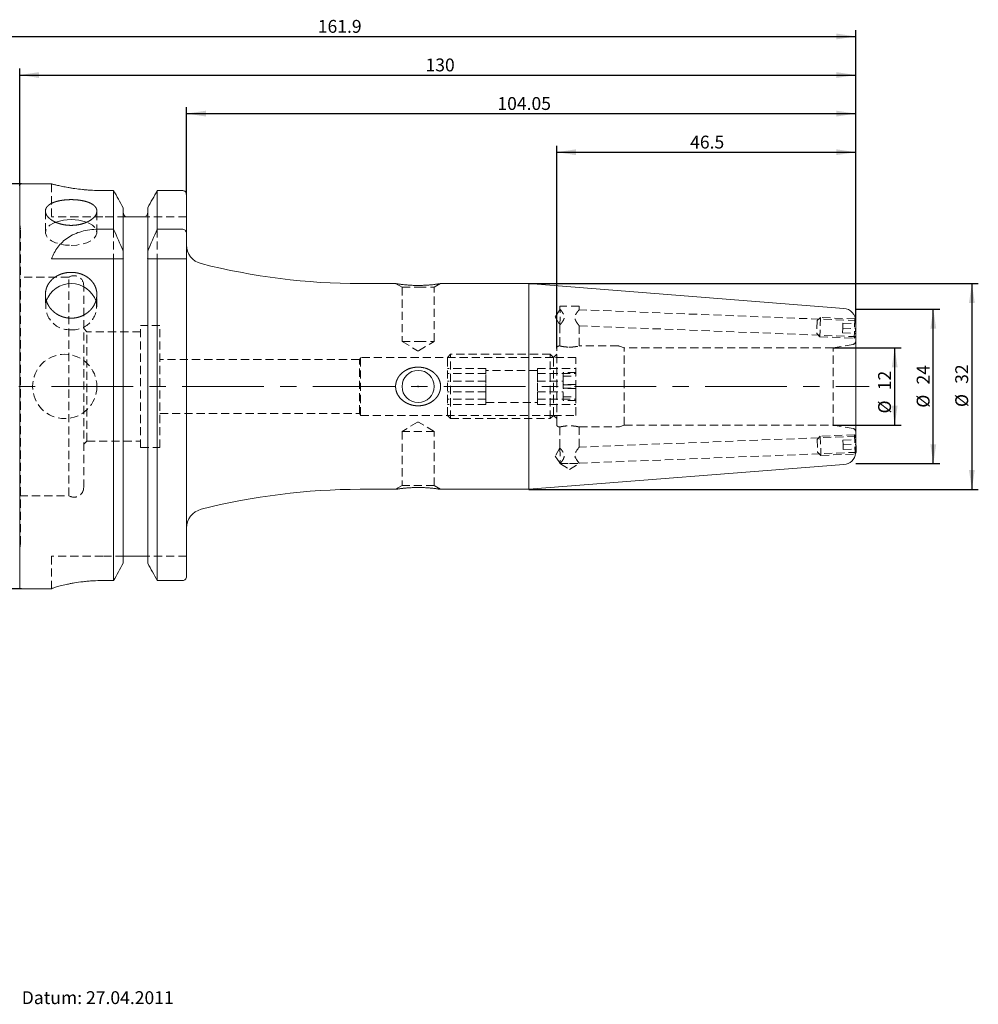
# Model space of a CAD drawing. Units: millimetres. Extents: x 14 to 248, y 11 to 165.
# Drawn here: x 99 to 248, y 12 to 165 of the extents above; entities that cross this region are included whole.
import ezdxf

# ---------------------------------------------------------------- set-up
doc = ezdxf.new("R2010")
doc.units = ezdxf.units.MM
doc.linetypes.add('CENTERX2', pattern=[20.32, 12.7, -2.54, 2.54, -2.54])
doc.linetypes.add('HIDDEN', pattern=[1.905, 1.27, -0.635])
doc.layers.add('VERMASSUNG', color=7, linetype='Continuous')
doc.styles.add('SLDTEXTSTYLE0', font='TXT', dxfattribs={"width": 0.7})
doc.dimstyles.new('SLDDIMSTYLE0', dxfattribs={"dimtxt": 2, "dimasz": 3, "dimexe": 0, "dimexo": 0.0625, "dimgap": 0.5, "dimtad": 1, "dimrnd": 1e-09, "dimzin": 12, "dimdsep": 46, "dimtxsty": 'SLDTEXTSTYLE0', "dimsah": 1, "dimcen": 0.09, "dimadec": 0, "dimazin": 0, "dimtfac": 1, "dimtdec": 3, "dimtofl": 0, "dimtmove": 0, "dimatfit": 3, "dimfxl": 1, "dimtolj": 1, "dimtzin": 12, "dimarcsym": 0})
doc.dimstyles.new('SLDDIMSTYLE1', dxfattribs={"dimtxt": 2, "dimasz": 3, "dimexe": 0, "dimexo": 0.0625, "dimgap": 0.5, "dimtad": 1, "dimrnd": 1e-09, "dimzin": 12, "dimdsep": 46, "dimtxsty": 'SLDTEXTSTYLE0', "dimsah": 1, "dimcen": 0.09, "dimadec": 0, "dimazin": 0, "dimtfac": 1, "dimtofl": 0, "dimtmove": 0, "dimatfit": 3, "dimfxl": 1, "dimtolj": 1, "dimtzin": 12, "dimarcsym": 0})
doc.dimstyles.new('SLDDIMSTYLE2', dxfattribs={"dimtxt": 2, "dimasz": 3, "dimexe": 0, "dimexo": 0.0625, "dimgap": 0.5, "dimtad": 1, "dimrnd": 1e-09, "dimzin": 12, "dimdsep": 46, "dimtxsty": 'SLDTEXTSTYLE0', "dimsah": 1, "dimcen": 0.09, "dimadec": 0, "dimazin": 0, "dimtfac": 1, "dimtofl": 0, "dimtmove": 0, "dimatfit": 3, "dimfxl": 1, "dimtolj": 1, "dimtzin": 12, "dimarcsym": 0})
doc.dimstyles.new('SLDDIMSTYLE3', dxfattribs={"dimtxt": 2, "dimasz": 3, "dimexe": 0, "dimexo": 0.0625, "dimgap": 0.5, "dimtad": 1, "dimrnd": 1e-09, "dimzin": 12, "dimdsep": 46, "dimtxsty": 'SLDTEXTSTYLE0', "dimsah": 1, "dimcen": 0.09, "dimadec": 0, "dimazin": 0, "dimtfac": 1, "dimtdec": 3, "dimtofl": 0, "dimtmove": 0, "dimatfit": 3, "dimfxl": 1, "dimtolj": 1, "dimtzin": 12, "dimarcsym": 0})

# ---------------------------------------------------------------- blocks, each defined once
blk = doc.blocks.new('*D1')
at = {"layer": 'VERMASSUNG'}
for p, q in [((98.84, 139.4), (59.78, 139.4)), ((60.78, 139.4), (60.78, 76.4)), ((98.84, 76.4), (59.78, 76.4))]:
    blk.add_line(p, q, dxfattribs=at)
for points in [[(60.78, 139.4), (60.33, 136.4), (61.23, 136.4)], [(60.78, 76.4), (61.23, 79.4), (60.33, 79.4)]]:
    blk.add_solid(points, dxfattribs=at)
at = {"layer": 'VERMASSUNG', "char_height": 2, "attachment_point": 1, "rotation": 90, "style": 'SLDTEXTSTYLE0'}
for s, insert in [('63', (58.2, 112.81)), ('%%c', (58.2, 109.2)), ('HSK A ', (58, 100.2))]:
    blk.add_mtext(s, dxfattribs=dict(at, insert=insert))
blk = doc.blocks.new('*D2')
at = {"layer": 'VERMASSUNG'}
for p, q in [((182.04, 113.8), (182.04, 145.34)), ((182.04, 144.34), (228.54, 144.34)), ((228.54, 118.05), (228.54, 145.34))]:
    blk.add_line(p, q, dxfattribs=at)
for points in [[(182.04, 144.34), (185.04, 143.89), (185.04, 144.79)], [(228.54, 144.34), (225.54, 144.79), (225.54, 143.89)]]:
    blk.add_solid(points, dxfattribs=at)
at = {"layer": 'VERMASSUNG', "insert": (202.79, 146.91), "char_height": 2, "attachment_point": 1, "style": 'SLDTEXTSTYLE0'}
blk.add_mtext('46.5', dxfattribs=at)
blk = doc.blocks.new('*D3')
at = {"layer": 'VERMASSUNG'}
for p, q in [((225.04, 113.9), (235.6, 113.9)), ((234.6, 101.9), (234.6, 113.9)), ((225.04, 101.9), (235.6, 101.9))]:
    blk.add_line(p, q, dxfattribs=at)
for points in [[(234.6, 113.9), (234.15, 110.9), (235.05, 110.9)], [(234.6, 101.9), (235.05, 104.9), (234.15, 104.9)]]:
    blk.add_solid(points, dxfattribs=at)
at = {"layer": 'VERMASSUNG', "char_height": 2, "attachment_point": 1, "rotation": 90, "style": 'SLDTEXTSTYLE0'}
for s, insert in [('12', (232.02, 107.31)), ('%%c', (232.02, 103.7))]:
    blk.add_mtext(s, dxfattribs=dict(at, insert=insert))
blk = doc.blocks.new('*D4')
at = {"layer": 'VERMASSUNG'}
for p, q in [((228.54, 119.9), (241.6, 119.9)), ((240.6, 95.9), (240.6, 119.9)), ((228.54, 95.9), (241.6, 95.9))]:
    blk.add_line(p, q, dxfattribs=at)
for points in [[(240.6, 119.9), (240.15, 116.9), (241.05, 116.9)], [(240.6, 95.9), (241.05, 98.9), (240.15, 98.9)]]:
    blk.add_solid(points, dxfattribs=at)
at = {"layer": 'VERMASSUNG', "char_height": 2, "attachment_point": 1, "rotation": 90, "style": 'SLDTEXTSTYLE0'}
for s, insert in [('24', (238.02, 108.21)), ('%%c', (238.02, 104.6))]:
    blk.add_mtext(s, dxfattribs=dict(at, insert=insert))
blk = doc.blocks.new('*D5')
at = {"layer": 'VERMASSUNG'}
for p, q in [((98.54, 139.1), (98.54, 157.34)), ((98.54, 156.34), (228.54, 156.34)), ((228.54, 118.05), (228.54, 157.34))]:
    blk.add_line(p, q, dxfattribs=at)
for points in [[(98.54, 156.34), (101.54, 155.89), (101.54, 156.79)], [(228.54, 156.34), (225.54, 156.79), (225.54, 155.89)]]:
    blk.add_solid(points, dxfattribs=at)
at = {"layer": 'VERMASSUNG', "insert": (161.64, 158.91), "char_height": 2, "attachment_point": 1, "style": 'SLDTEXTSTYLE0'}
blk.add_mtext('130', dxfattribs=at)
blk = doc.blocks.new('*D6')
at = {"layer": 'VERMASSUNG'}
for p, q in [((124.49, 137.75), (124.49, 151.34)), ((124.49, 150.34), (228.54, 150.34)), ((228.54, 118.04), (228.54, 151.34))]:
    blk.add_line(p, q, dxfattribs=at)
for points in [[(124.49, 150.34), (127.49, 149.89), (127.49, 150.79)], [(228.54, 150.34), (225.54, 150.79), (225.54, 149.89)]]:
    blk.add_solid(points, dxfattribs=at)
at = {"layer": 'VERMASSUNG', "insert": (172.82, 152.91), "char_height": 2, "attachment_point": 1, "style": 'SLDTEXTSTYLE0'}
blk.add_mtext('104.05', dxfattribs=at)
blk = doc.blocks.new('*D7')
at = {"layer": 'VERMASSUNG'}
for p, q in [((66.64, 127.59), (66.64, 163.34)), ((228.54, 118.04), (228.54, 163.34)), ((66.64, 162.34), (228.54, 162.34))]:
    blk.add_line(p, q, dxfattribs=at)
for points in [[(66.64, 162.34), (69.64, 161.89), (69.64, 162.79)], [(228.54, 162.34), (225.54, 162.79), (225.54, 161.89)]]:
    blk.add_solid(points, dxfattribs=at)
at = {"layer": 'VERMASSUNG', "insert": (144.89, 164.91), "char_height": 2, "attachment_point": 1, "style": 'SLDTEXTSTYLE0'}
blk.add_mtext('161.9', dxfattribs=at)
blk = doc.blocks.new('*D8')
at = {"layer": 'VERMASSUNG'}
for p, q in [((177.71, 123.9), (247.6, 123.9)), ((246.6, 123.9), (246.6, 91.9)), ((177.71, 91.9), (247.6, 91.9))]:
    blk.add_line(p, q, dxfattribs=at)
for points in [[(246.6, 123.9), (246.15, 120.9), (247.05, 120.9)], [(246.6, 91.9), (247.05, 94.9), (246.15, 94.9)]]:
    blk.add_solid(points, dxfattribs=at)
at = {"layer": 'VERMASSUNG', "char_height": 2, "attachment_point": 1, "rotation": 90, "style": 'SLDTEXTSTYLE0'}
for s, insert in [('32', (244.02, 108.31)), ('%%c', (244.02, 104.7))]:
    blk.add_mtext(s, dxfattribs=dict(at, insert=insert))

msp = doc.modelspace()

# ---------------------------------------------------------------- linework, layer by layer
at = {"color": 7, "linetype": 'Continuous', "lineweight": 15}
for p, q in [((103.499, 139.401), (98.839, 139.401)), ((98.539, 76.701), (98.539, 139.101)), ((113.147, 138.368), (111.489, 138.368)), ((113.147, 132.36), (113.147, 138.368)), ((123.889, 138.368), (119.931, 138.368)), ((119.931, 132.36), (119.931, 138.368)), ((124.489, 131.582), (124.489, 137.747)), ((114.629, 128.951), (114.629, 135.706)), ((118.449, 128.951), (118.449, 135.706)), ((117.649, 134.301), (115.429, 134.301)), ((110.735, 132.36), (113.147, 132.36)), ((119.931, 132.36), (123.889, 132.36)), ((124.489, 131.582), (124.489, 127.751)), ((114.629, 128.951), (114.629, 128.037)), ((118.449, 128.037), (118.449, 128.951)), ((103.489, 127.751), (113.147, 127.751)), ((113.147, 77.714), (113.147, 127.751)), ((114.629, 80.403), (114.629, 127.751)), ((118.449, 80.403), (118.449, 127.751)), ((119.931, 77.714), (119.931, 127.751)), ((119.931, 127.751), (123.889, 127.751)), ((124.489, 78.341), (124.489, 127.751)), ((156.99, 123.901), (151.489, 123.901)), ((158.158, 123.744), (158.349, 123.724)), ((177.715, 123.901), (163.98, 123.901)), ((226.696, 120.046), (177.715, 123.901)), ((177.715, 91.901), (177.715, 123.901)), ((228.558, 118.121), (228.536, 118.161)), ((228.558, 118.121), (228.539, 117.651)), ((228.539, 97.763), (228.539, 118.039)), ((228.539, 99.651), (228.61, 97.847)), ((228.525, 97.509), (228.617, 97.683)), ((228.61, 97.847), (228.617, 97.683)), ((177.715, 91.901), (226.696, 95.756)), ((151.489, 91.901), (156.995, 91.901)), ((158.276, 92.07), (158.158, 92.058)), ((163.988, 91.901), (177.715, 91.901)), ((117.649, 81.501), (115.429, 81.501)), ((113.147, 77.714), (111.489, 77.714)), ((123.889, 77.714), (119.931, 77.714)), ((98.839, 76.401), (103.489, 76.401)), ((103.489, 76.417), (103.489, 76.401))]:
    msp.add_line(p, q, dxfattribs=at)
at = {"color": 7, "linetype": 'HIDDEN', "lineweight": 0}
for p, q in [((103.489, 139.401), (103.489, 134.301)), ((102.539, 135.181), (102.539, 131.846)), ((110.539, 131.846), (110.539, 135.179)), ((111.489, 134.301), (103.489, 134.301)), ((115.024, 134.301), (111.489, 134.301)), ((124.489, 134.301), (118.055, 134.301)), ((98.634, 132.555), (98.539, 133.225)), ((98.639, 83.33), (98.639, 132.471)), ((113.147, 132.36), (113.147, 127.751)), ((119.931, 132.36), (119.931, 127.751)), ((114.629, 128.037), (114.629, 127.751)), ((118.449, 128.045), (118.449, 127.751)), ((106.199, 124.901), (98.539, 124.901)), ((106.199, 90.901), (106.199, 124.901)), ((108.489, 92.176), (108.489, 123.626)), ((156.989, 123.901), (157.989, 123.324)), ((157.989, 123.324), (160.489, 123.324)), ((157.989, 123.324), (157.989, 114.901)), ((160.489, 123.324), (162.989, 123.324)), ((162.989, 123.324), (163.989, 123.901)), ((162.989, 114.901), (162.989, 123.324)), ((102.539, 122.202), (102.539, 120.295)), ((110.539, 120.295), (110.539, 122.201)), ((182.541, 119.829), (181.824, 118.736)), ((182.526, 117.458), (182.62, 119.858)), ((185.539, 120.401), (182.539, 120.401)), ((182.539, 120.401), (182.539, 119.828)), ((228.61, 118.149), (185.538, 119.841)), ((185.539, 119.84), (185.539, 120.401)), ((181.824, 118.736), (182.526, 117.458)), ((222.554, 118.137), (222.475, 116.138)), ((223.073, 118.617), (222.554, 118.137)), ((223.073, 118.617), (222.955, 115.619)), ((228.407, 118.407), (223.073, 118.617)), ((228.407, 118.407), (228.289, 115.41)), ((228.536, 118.161), (228.407, 118.407)), ((108.989, 116.401), (108.489, 116.901)), ((108.989, 99.401), (108.989, 116.401)), ((117.339, 116.401), (108.989, 116.401)), ((117.339, 98.401), (117.339, 117.401)), ((120.339, 117.401), (117.339, 117.401)), ((120.339, 98.401), (120.339, 117.401)), ((182.539, 117.457), (182.539, 114.201)), ((185.539, 114.2), (185.539, 117.339)), ((185.539, 117.339), (228.539, 115.65)), ((226.512, 116.981), (226.482, 116.231)), ((226.541, 117.73), (226.512, 116.981)), ((226.512, 116.981), (228.51, 116.902)), ((226.541, 117.73), (228.539, 117.651)), ((228.539, 117.651), (228.462, 115.683)), ((157.989, 114.901), (160.489, 114.901)), ((157.989, 114.901), (160.419, 113.441)), ((160.489, 114.901), (162.989, 114.901)), ((160.56, 113.441), (162.989, 114.901)), ((222.475, 116.138), (222.955, 115.619)), ((222.955, 115.619), (228.289, 115.41)), ((226.482, 116.231), (228.481, 116.153)), ((228.289, 115.41), (228.462, 115.683)), ((160.56, 113.442), (160.419, 113.442)), ((160.439, 113.441), (160.433, 113.441)), ((182.039, 102.001), (182.039, 113.801)), ((182.541, 114.201), (182.439, 114.201)), ((184.1, 114.02), (183.917, 114.022)), ((191.645, 114.201), (185.538, 114.201)), ((192.539, 113.901), (191.781, 114.177)), ((192.539, 101.901), (192.539, 113.901)), ((225.039, 113.901), (192.539, 113.901)), ((228.126, 114.445), (225.039, 113.901)), ((225.039, 101.901), (225.039, 113.901)), ((151.359, 112.101), (120.339, 112.101)), ((151.539, 112.401), (151.359, 112.101)), ((151.359, 103.701), (151.359, 112.101)), ((151.539, 103.401), (151.539, 112.401)), ((181.539, 112.401), (151.539, 112.401)), ((165.539, 112.901), (165.039, 112.401)), ((165.039, 103.401), (165.039, 112.401)), ((165.539, 102.901), (165.539, 112.901)), ((181.039, 112.901), (165.539, 112.901)), ((181.039, 102.901), (181.039, 112.901)), ((181.539, 112.401), (181.039, 112.901)), ((182.039, 112.901), (181.539, 112.401)), ((181.539, 103.401), (181.539, 112.401)), ((181.539, 103.401), (181.539, 112.401)), ((185.039, 112.401), (181.539, 112.401)), ((185.039, 107.623), (185.039, 112.401)), ((171.039, 110.706), (165.039, 110.706)), ((171.039, 110.299), (171.039, 110.706)), ((179.039, 110.401), (171.039, 110.401)), ((171.039, 109.892), (171.039, 110.299)), ((179.039, 110.706), (179.039, 110.299)), ((179.039, 110.706), (185.039, 110.706)), ((179.039, 110.299), (179.039, 109.892)), ((171.039, 109.892), (165.039, 109.892)), ((171.039, 108.49), (171.039, 109.892)), ((179.039, 109.892), (179.039, 108.49)), ((179.039, 109.892), (185.039, 109.892)), ((185.039, 110.098), (183.039, 110.098)), ((183.039, 110.098), (183.039, 109.512)), ((183.039, 109.512), (185.039, 109.512)), ((183.039, 108.715), (183.039, 109.512)), ((171.039, 108.715), (165.039, 108.715)), ((171.039, 107.087), (171.039, 108.49)), ((179.039, 108.715), (183.039, 108.715)), ((179.039, 108.49), (179.039, 107.087)), ((183.039, 108.209), (183.039, 108.715)), ((183.039, 108.209), (183.039, 107.623)), ((185.039, 108.209), (183.039, 108.209)), ((183.039, 108.179), (185.039, 108.179)), ((183.039, 107.623), (185.039, 107.623)), ((183.039, 105.704), (183.039, 107.623)), ((185.039, 107.593), (183.039, 107.593)), ((185.039, 107.623), (185.039, 107.593)), ((185.039, 107.593), (185.039, 106.29)), ((171.039, 107.087), (165.039, 107.087)), ((171.039, 105.909), (165.039, 105.909)), ((171.039, 106.091), (171.039, 107.087)), ((171.039, 105.095), (171.039, 106.091)), ((179.039, 107.087), (179.039, 106.091)), ((179.039, 107.087), (183.039, 107.087)), ((179.039, 106.091), (179.039, 105.095)), ((179.039, 105.909), (185.039, 105.909)), ((183.039, 106.29), (185.039, 106.29)), ((185.039, 105.704), (183.039, 105.704)), ((185.039, 106.29), (185.039, 105.704)), ((185.039, 103.401), (185.039, 105.704)), ((171.039, 105.095), (165.039, 105.095)), ((171.039, 105.401), (179.039, 105.401)), ((179.039, 105.095), (185.039, 105.095)), ((120.339, 103.701), (151.359, 103.701)), ((151.359, 103.701), (151.539, 103.401)), ((151.539, 103.401), (181.539, 103.401)), ((165.039, 103.401), (165.539, 102.901)), ((165.539, 102.901), (181.039, 102.901)), ((181.039, 102.901), (181.539, 103.401)), ((181.539, 103.401), (185.039, 103.401)), ((181.539, 103.401), (182.039, 102.901)), ((160.419, 102.361), (157.989, 100.901)), ((160.419, 102.36), (160.56, 102.36)), ((160.439, 102.36), (160.448, 102.36)), ((162.989, 100.901), (160.561, 102.36)), ((182.439, 101.601), (182.544, 101.601)), ((182.539, 101.602), (182.539, 98.344)), ((185.539, 101.601), (191.645, 101.601)), ((185.539, 98.462), (185.539, 101.601)), ((191.781, 101.625), (192.539, 101.901)), ((192.539, 101.901), (225.039, 101.901)), ((225.039, 101.901), (228.126, 101.357)), ((162.989, 100.901), (157.989, 100.901)), ((157.989, 100.901), (157.989, 92.478)), ((162.989, 92.478), (162.989, 100.901)), ((228.539, 100.152), (185.539, 98.462)), ((223.014, 100.185), (222.534, 99.666)), ((222.534, 99.666), (222.608, 97.801)), ((228.348, 100.395), (223.014, 100.185)), ((223.014, 100.185), (223.124, 97.388)), ((226.541, 99.573), (228.539, 99.651)), ((226.57, 98.824), (226.541, 99.573)), ((228.348, 100.395), (228.458, 97.598)), ((228.521, 100.121), (228.348, 100.395)), ((228.521, 100.121), (228.539, 99.651)), ((108.489, 98.901), (108.989, 99.401)), ((108.989, 99.401), (117.339, 99.401)), ((117.339, 98.401), (120.339, 98.401)), ((182.526, 98.344), (181.824, 97.065)), ((182.526, 98.344), (182.62, 95.944)), ((226.57, 98.824), (228.569, 98.902)), ((226.57, 98.824), (226.6, 98.074)), ((226.6, 98.074), (228.598, 98.153)), ((181.824, 97.065), (182.541, 95.973)), ((185.538, 95.96), (228.61, 97.653)), ((222.608, 97.801), (222.613, 97.667)), ((222.613, 97.667), (223.132, 97.187)), ((223.124, 97.388), (223.132, 97.187)), ((223.132, 97.187), (228.466, 97.397)), ((228.458, 97.598), (228.466, 97.397)), ((228.466, 97.397), (228.525, 97.509)), ((228.525, 97.509), (228.539, 97.75)), ((182.539, 95.974), (182.539, 95.901)), ((182.539, 95.901), (184.039, 95.901)), ((182.539, 95.901), (182.621, 95.852)), ((182.605, 95.845), (182.649, 95.847)), ((182.62, 95.853), (182.624, 95.846)), ((182.624, 95.855), (182.624, 95.846)), ((182.628, 95.848), (184.039, 95)), ((184.039, 95.901), (185.539, 95.901)), ((184.039, 95), (185.539, 95.901)), ((185.539, 95.901), (185.539, 95.962)), ((157.989, 92.478), (156.989, 91.901)), ((162.989, 92.478), (157.989, 92.478)), ((163.989, 91.901), (162.989, 92.478)), ((98.539, 90.901), (106.199, 90.901)), ((98.539, 82.577), (98.634, 83.247)), ((103.489, 76.417), (103.489, 81.501)), ((111.489, 81.501), (103.489, 81.501)), ((114.727, 81.501), (111.489, 81.501)), ((124.489, 81.501), (118.352, 81.501))]:
    msp.add_line(p, q, dxfattribs=at)
at = {"color": 7, "linetype": 'HIDDEN', "lineweight": 0, "flags": 128}
for points in [[(104.155, 133.452), (103.789, 133.298), (103.229, 132.969), (102.824, 132.587), (102.592, 132.17), (102.545, 131.738), (102.685, 131.311), (103.005, 130.91), (103.491, 130.552), (104.119, 130.254), (104.86, 130.031), (105.68, 129.893), (106.539, 129.846)], [(106.539, 129.846), (107.399, 129.893), (108.219, 130.031), (108.96, 130.254), (109.588, 130.552), (110.073, 130.91), (110.394, 131.311), (110.534, 131.738), (110.487, 132.17), (110.255, 132.587), (109.85, 132.969), (109.29, 133.298), (108.925, 133.452)], [(98.628, 132.354), (98.594, 132.242), (98.539, 132.14)], [(185.538, 95.962), (185.533, 95.968), (185.507, 95.998), (185.466, 96.047), (185.41, 96.114), (185.318, 96.229), (185.21, 96.372), (185.098, 96.535), (184.99, 96.724), (184.935, 96.848), (184.893, 96.983), (184.873, 97.099), (184.869, 97.222), (184.883, 97.34), (184.911, 97.457), (184.978, 97.629), (185.062, 97.792), (185.187, 97.992), (185.313, 98.17), (185.395, 98.279), (185.465, 98.369), (185.506, 98.421), (185.532, 98.454), (185.539, 98.462), (185.539, 98.462)]]:
    msp.add_lwpolyline(points, dxfattribs=at)
at = {"color": 7, "linetype": 'HIDDEN', "lineweight": 0}
msp.add_circle((105.539, 107.901), 5, dxfattribs=at)
at = {"color": 7, "linetype": 'Continuous', "lineweight": 15}
msp.add_circle((160.489, 107.901), 2.5, dxfattribs=at)
for centre, radius, start, end in [((98.839, 139.101), 0.3, 90, 180), ((106.539, 126.639), 7.218, 70.6963, 109.28882), ((127.489, 129.917), 3, 180, 255.67495), ((151.489, 223.901), 100, 255.67495, 270), ((106.537, 119.802), 4.113, 19.15525, 159.85742), ((226.539, 118.052), 2, 0, 85.5), ((226.539, 97.75), 2, 274.5, 353.08472), ((151.489, -8.099), 100, 90, 104.32505), ((127.489, 85.885), 3, 104.32505, 180), ((98.839, 76.701), 0.3, 180, 270)]:
    msp.add_arc(centre, radius, start, end, dxfattribs=at)
at = {"color": 7, "linetype": 'HIDDEN', "lineweight": 0}
for centre, radius, start, end in [((98.039, 132.471), 0.6, 348.75, 8), ((106.989, 123.626), 1.5, 0, 121.78833), ((106.259, 120.396), 3.676, 167.07055, 274.38318), ((106.84, 120.382), 3.664, 265.2896, 12.1234), ((228.039, 114.938), 0.5, 280, 0), ((182.439, 113.801), 0.4, 90, 180), ((191.645, 113.801), 0.4, 70, 90), ((182.439, 102.001), 0.4, 180, 270), ((191.645, 102.001), 0.4, 270, 290), ((228.039, 100.864), 0.5, 0, 80), ((106.989, 92.176), 1.5, 238.21167, 0), ((98.039, 83.33), 0.6, 0, 33.55712), ((98.039, 83.33), 0.6, 352, 0)]:
    msp.add_arc(centre, radius, start, end, dxfattribs=at)
at = {"color": 7, "linetype": 'Continuous', "lineweight": 15}
for points, knots in [([(111.489, 138.368), (111.273, 138.369), (110.615, 138.374), (109.74, 138.413), (108.895, 138.476), (108.075, 138.554), (107.299, 138.651), (106.582, 138.759), (105.902, 138.873), (105.294, 138.99), (104.774, 139.099), (104.43, 139.175), (104.135, 139.243), (103.889, 139.301), (103.704, 139.347), (103.532, 139.39), (103.512, 139.395), (103.499, 139.399)], [0, 0, 0, 0, 0.0515773, 0.1565265, 0.2100198, 0.2615951, 0.3664424, 0.4198227, 0.4724529, 0.5794489, 0.6339397, 0.687267, 0.7409741, 0.7958969, 0.8512481, 0.9034471, 1, 1, 1, 1]), ([(124.489, 137.747), (124.489, 137.908), (124.427, 138.067), (124.208, 138.298), (124.05, 138.368), (123.889, 138.368)], [0, 0, 0, 0, 0.5, 0.5, 1, 1, 1, 1]), ([(106.275, 132.96), (106.804, 132.96), (107.064, 132.976), (107.576, 133.038), (107.83, 133.084), (108.314, 133.205), (108.544, 133.279), (108.978, 133.451), (109.184, 133.55), (109.552, 133.763), (109.718, 133.878), (110.01, 134.123), (110.134, 134.252), (110.334, 134.513), (110.411, 134.647), (110.514, 134.916), (110.539, 135.049), (110.54, 135.31), (110.514, 135.44), (110.411, 135.685), (110.336, 135.802), (110.135, 136.024), (110.01, 136.129), (109.721, 136.319), (109.555, 136.405), (109.182, 136.563), (108.981, 136.631), (108.548, 136.75), (108.314, 136.8), (107.83, 136.88), (107.58, 136.909), (107.067, 136.95), (106.802, 136.96), (106.28, 136.96), (106.02, 136.95), (105.503, 136.91), (105.251, 136.88), (104.77, 136.801), (104.537, 136.751), (104.1, 136.632), (103.898, 136.564), (103.529, 136.408), (103.36, 136.32), (103.07, 136.13), (102.947, 136.027), (102.745, 135.805), (102.668, 135.687), (102.566, 135.442), (102.54, 135.315), (102.539, 135.05), (102.565, 134.917), (102.666, 134.651), (102.743, 134.515), (102.943, 134.253), (103.066, 134.126), (103.356, 133.882), (103.525, 133.764), (103.893, 133.551), (104.094, 133.454), (104.531, 133.28), (104.763, 133.206), (105.244, 133.086), (105.496, 133.039), (106.013, 132.976), (106.275, 132.96), (106.804, 132.96)], [-0.03125, -0.03125, 0, 0, 0.03125, 0.03125, 0.0625, 0.0625, 0.09375, 0.09375, 0.125, 0.125, 0.15625, 0.15625, 0.1875, 0.1875, 0.21875, 0.21875, 0.25, 0.25, 0.28125, 0.28125, 0.3125, 0.3125, 0.34375, 0.34375, 0.375, 0.375, 0.40625, 0.40625, 0.4375, 0.4375, 0.46875, 0.46875, 0.5, 0.5, 0.53125, 0.53125, 0.5625, 0.5625, 0.59375, 0.59375, 0.625, 0.625, 0.65625, 0.65625, 0.6875, 0.6875, 0.71875, 0.71875, 0.75, 0.75, 0.78125, 0.78125, 0.8125, 0.8125, 0.84375, 0.84375, 0.875, 0.875, 0.90625, 0.90625, 0.9375, 0.9375, 0.96875, 0.96875, 1, 1, 1.03125, 1.03125]), ([(115.024, 134.301), (114.902, 134.376), (114.801, 134.485), (114.665, 134.735), (114.629, 134.877), (114.629, 135.021)], [0, 0, 0, 0, 0.5, 0.5, 1, 1, 1, 1]), ([(118.449, 135.021), (118.449, 134.877), (118.413, 134.734), (118.278, 134.484), (118.178, 134.376), (118.055, 134.301)], [0, 0, 0, 0, 0.5, 0.5, 1, 1, 1, 1]), ([(115.429, 134.301), (115.38, 134.301), (115.332, 134.301), (115.249, 134.301), (115.212, 134.301), (115.116, 134.301), (115.067, 134.301), (115.024, 134.301)], [0, 0, 0, 0, 0.25, 0.25, 0.5, 0.5, 1, 1, 1, 1]), ([(118.055, 134.301), (118.012, 134.301), (117.963, 134.301), (117.866, 134.301), (117.83, 134.301), (117.747, 134.301), (117.699, 134.301), (117.649, 134.301)], [0, 0, 0, 0, 0.5, 0.5, 0.75, 0.75, 1, 1, 1, 1]), ([(103.489, 127.751), (103.738, 128.405), (104.057, 129.009), (104.68, 129.835), (104.911, 130.098), (105.432, 130.594), (105.719, 130.825), (106.338, 131.242), (106.673, 131.429), (107.398, 131.76), (107.78, 131.9), (108.575, 132.125), (108.989, 132.212), (109.854, 132.33), (110.292, 132.36), (110.735, 132.36)], [0, 0, 0, 0, 0.25, 0.25, 0.375, 0.375, 0.5, 0.5, 0.625, 0.625, 0.75, 0.75, 0.875, 0.875, 1, 1, 1, 1]), ([(123.889, 132.36), (123.981, 132.36), (124.071, 132.331), (124.225, 132.237), (124.29, 132.171), (124.443, 131.945), (124.489, 131.763), (124.489, 131.582)], [0, 0, 0, 0, 0.25, 0.25, 0.5, 0.5, 1, 1, 1, 1]), ([(114.629, 128.037), (114.629, 127.989), (114.632, 127.941), (114.64, 127.846), (114.647, 127.798), (114.656, 127.751)], [0, 0, 0, 0, 0.5, 0.5, 1, 1, 1, 1]), ([(118.423, 127.751), (118.432, 127.798), (118.439, 127.845), (118.447, 127.941), (118.449, 127.989), (118.449, 128.037)], [0, 0, 0, 0, 0.5, 0.5, 1, 1, 1, 1]), ([(123.889, 127.751), (123.98, 127.751), (124.071, 127.751), (124.225, 127.751), (124.29, 127.751), (124.442, 127.751), (124.489, 127.751), (124.489, 127.751)], [0, 0, 0, 0, 0.25, 0.25, 0.5, 0.5, 1, 1, 1, 1]), ([(106.275, 118.522), (106.804, 118.522), (107.064, 118.546), (107.576, 118.643), (107.83, 118.716), (108.314, 118.906), (108.544, 119.022), (108.978, 119.294), (109.184, 119.452), (109.552, 119.796), (109.718, 119.982), (110.01, 120.386), (110.134, 120.6), (110.334, 121.039), (110.411, 121.268), (110.514, 121.734), (110.539, 121.967), (110.54, 122.432), (110.514, 122.667), (110.411, 123.119), (110.336, 123.337), (110.135, 123.758), (110.01, 123.96), (109.721, 124.332), (109.555, 124.504), (109.182, 124.822), (108.981, 124.961), (108.548, 125.206), (108.314, 125.311), (107.83, 125.479), (107.58, 125.542), (107.067, 125.628), (106.802, 125.65), (106.28, 125.65), (106.02, 125.629), (105.503, 125.544), (105.251, 125.479), (104.77, 125.313), (104.537, 125.209), (104.1, 124.963), (103.898, 124.823), (103.529, 124.51), (103.36, 124.334), (103.07, 123.961), (102.947, 123.763), (102.745, 123.343), (102.668, 123.121), (102.566, 122.671), (102.54, 122.44), (102.539, 121.969), (102.565, 121.736), (102.666, 121.274), (102.743, 121.043), (102.943, 120.601), (103.066, 120.39), (103.356, 119.988), (103.525, 119.798), (103.893, 119.454), (104.094, 119.299), (104.531, 119.024), (104.763, 118.907), (105.244, 118.718), (105.496, 118.645), (106.013, 118.546), (106.275, 118.522), (106.804, 118.522)], [-0.03125, -0.03125, 0, 0, 0.03125, 0.03125, 0.0625, 0.0625, 0.09375, 0.09375, 0.125, 0.125, 0.15625, 0.15625, 0.1875, 0.1875, 0.21875, 0.21875, 0.25, 0.25, 0.28125, 0.28125, 0.3125, 0.3125, 0.34375, 0.34375, 0.375, 0.375, 0.40625, 0.40625, 0.4375, 0.4375, 0.46875, 0.46875, 0.5, 0.5, 0.53125, 0.53125, 0.5625, 0.5625, 0.59375, 0.59375, 0.625, 0.625, 0.65625, 0.65625, 0.6875, 0.6875, 0.71875, 0.71875, 0.75, 0.75, 0.78125, 0.78125, 0.8125, 0.8125, 0.84375, 0.84375, 0.875, 0.875, 0.90625, 0.90625, 0.9375, 0.9375, 0.96875, 0.96875, 1, 1, 1.03125, 1.03125]), ([(163.98, 123.899), (163.981, 123.9), (163.984, 123.9), (163.947, 123.894), (163.882, 123.884), (163.784, 123.869), (163.655, 123.85), (163.503, 123.828), (163.319, 123.803), (163.105, 123.777), (162.859, 123.748), (162.581, 123.719), (162.273, 123.691), (161.93, 123.664), (161.558, 123.642), (161.166, 123.626), (160.75, 123.616), (160.319, 123.615), (159.89, 123.624), (159.569, 123.635), (159.253, 123.652), (158.941, 123.672), (158.645, 123.696), (158.274, 123.731), (157.936, 123.769), (157.661, 123.803), (157.449, 123.832), (157.285, 123.856), (157.158, 123.875), (157.058, 123.89), (156.997, 123.9), (156.992, 123.9), (156.99, 123.901)], [0, 0, 0, 0, 0.02513174, 0.04737288, 0.06776992, 0.10919797, 0.1302579, 0.15192965, 0.19586204, 0.21814301, 0.24284992, 0.29292294, 0.31831501, 0.34660933, 0.40401392, 0.43316895, 0.46405849, 0.52682926, 0.55877945, 0.59052431, 0.62249405, 0.65519074, 0.68814812, 0.71904671, 0.78209716, 0.81439389, 0.83741064, 0.88416308, 0.90797646, 0.93099898, 0.97799247, 1, 1, 1, 1]), ([(157.907, 123.773), (157.934, 123.77), (158.012, 123.76), (158.1, 123.751), (158.158, 123.744)], [0, 0, 0, 0, 0.34644502, 1, 1, 1, 1]), ([(228.537, 118.15), (228.537, 118.15), (228.537, 118.156), (228.538, 118.13), (228.539, 118.072), (228.539, 118.039)], [0, 0, 0, 0, 0.0650913, 0.4645439, 1, 1, 1, 1]), ([(157.988, 110.003), (158.497, 110.396), (158.875, 110.59), (159.487, 110.785), (159.694, 110.833), (160.113, 110.895), (160.327, 110.91), (160.969, 110.901), (161.389, 110.829), (162.196, 110.547), (162.567, 110.344), (163.064, 109.937), (163.214, 109.788), (163.481, 109.463), (163.599, 109.286), (163.795, 108.904), (163.869, 108.705), (163.968, 108.289), (163.992, 108.073), (163.986, 107.648), (163.955, 107.433), (163.843, 107.021), (163.763, 106.824), (163.556, 106.447), (163.433, 106.273), (163.154, 105.951), (162.996, 105.804), (162.493, 105.413), (162.106, 105.214), (161.5, 105.019), (161.291, 104.97), (160.867, 104.907), (160.655, 104.892), (160.23, 104.897), (160.016, 104.917), (159.594, 104.99), (159.389, 105.044), (158.789, 105.253), (158.407, 105.462), (157.754, 105.996), (157.473, 106.331), (157.183, 106.9), (157.107, 107.105), (157.01, 107.518), (156.986, 107.731), (156.994, 108.162), (157.025, 108.373), (157.138, 108.785), (157.22, 108.986), (157.426, 109.359), (157.551, 109.536), (157.832, 109.858), (157.988, 110.003), (158.497, 110.396)], [-0.03125, -0.03125, 0, 0, 0.0625, 0.0625, 0.09375, 0.09375, 0.125, 0.125, 0.1875, 0.1875, 0.25, 0.25, 0.28125, 0.28125, 0.3125, 0.3125, 0.34375, 0.34375, 0.375, 0.375, 0.40625, 0.40625, 0.4375, 0.4375, 0.46875, 0.46875, 0.5, 0.5, 0.5625, 0.5625, 0.59375, 0.59375, 0.625, 0.625, 0.65625, 0.65625, 0.6875, 0.6875, 0.75, 0.75, 0.8125, 0.8125, 0.84375, 0.84375, 0.875, 0.875, 0.90625, 0.90625, 0.9375, 0.9375, 0.96875, 0.96875, 1, 1, 1.0625, 1.0625]), ([(160.439, 107.951), (160.434, 107.945), (160.429, 107.939), (160.425, 107.932), (160.422, 107.925), (160.42, 107.917), (160.419, 107.909), (160.418, 107.901), (160.418, 107.893), (160.42, 107.886), (160.422, 107.878), (160.425, 107.87), (160.429, 107.864), (160.433, 107.857), (160.438, 107.851), (160.444, 107.846), (160.451, 107.841), (160.458, 107.837), (160.465, 107.835), (160.473, 107.832), (160.481, 107.83), (160.489, 107.83), (160.497, 107.83), (160.505, 107.832), (160.513, 107.834), (160.52, 107.837), (160.527, 107.841), (160.534, 107.846), (160.54, 107.851), (160.546, 107.857), (160.55, 107.863), (160.554, 107.87), (160.557, 107.878), (160.559, 107.885), (160.561, 107.893), (160.561, 107.901), (160.56, 107.909), (160.559, 107.917), (160.557, 107.924), (160.554, 107.931), (160.55, 107.938), (160.546, 107.945), (160.54, 107.951), (160.534, 107.956), (160.528, 107.961), (160.521, 107.964), (160.514, 107.968), (160.506, 107.97), (160.498, 107.971), (160.49, 107.972), (160.481, 107.971), (160.474, 107.97), (160.466, 107.968), (160.458, 107.965), (160.451, 107.96), (160.447, 107.958), (160.443, 107.955), (160.439, 107.951)], [0, 0, 0, 0, 0.00002371786, 0.00002371786, 0.00002371786, 0.00004742329, 0.00004742329, 0.00004742329, 0.00007092438, 0.00007092438, 0.00007092438, 0.00009435874, 0.00009435874, 0.00009435874, 0.00011789353, 0.00011789353, 0.00011789353, 0.00014164817, 0.00014164817, 0.00014164817, 0.00016564487, 0.00016564487, 0.00016564487, 0.00018980298, 0.00018980298, 0.00018980298, 0.00021397365, 0.00021397365, 0.00021397365, 0.0002380003, 0.0002380003, 0.0002380003, 0.00026178572, 0.00026178572, 0.00026178572, 0.00028533927, 0.00028533927, 0.00028533927, 0.00030877602, 0.00030877602, 0.00030877602, 0.00033226285, 0.00033226285, 0.00033226285, 0.00035594118, 0.00035594118, 0.00035594118, 0.00037986631, 0.00037986631, 0.00037986631, 0.00040398764, 0.00040398764, 0.00040398764, 0.00042817196, 0.00042817196, 0.00042817196, 0.00044337156, 0.00044337156, 0.00044337156, 0.00044337156]), ([(156.995, 91.902), (156.993, 91.901), (156.985, 91.9), (157.006, 91.903), (157.05, 91.91), (157.131, 91.923), (157.244, 91.94), (157.379, 91.96), (157.544, 91.983), (157.74, 92.008), (157.966, 92.036), (158.224, 92.065), (158.513, 92.094), (158.836, 92.122), (159.191, 92.147), (159.569, 92.166), (159.974, 92.181), (160.398, 92.188), (160.825, 92.184), (161.147, 92.176), (161.469, 92.164), (161.787, 92.147), (162.094, 92.125), (162.385, 92.101), (162.66, 92.075), (162.923, 92.047), (163.145, 92.02), (163.386, 91.99), (163.578, 91.963), (163.734, 91.94), (163.863, 91.921), (163.949, 91.907), (163.986, 91.901), (163.987, 91.901), (163.988, 91.901)], [0, 0, 0, 0, 0.0073549, 0.030207, 0.0506452, 0.0921838, 0.1133173, 0.1345513, 0.1776065, 0.1994486, 0.2234439, 0.2720714, 0.2967273, 0.3243193, 0.3802822, 0.4086932, 0.4391904, 0.5011443, 0.5326652, 0.5643638, 0.5962836, 0.6289128, 0.6617936, 0.6930299, 0.7245065, 0.7567931, 0.789386, 0.8132581, 0.861744, 0.8864392, 0.9103177, 0.959088, 0.9840843, 1, 1, 1, 1]), ([(158.158, 92.058), (158.086, 92.05), (158.005, 92.041), (157.937, 92.032), (157.93, 92.031)], [0, 0, 0, 0, 0.8911174, 1, 1, 1, 1]), ([(115.429, 81.501), (115.361, 81.501), (115.295, 81.501), (115.191, 81.501), (115.148, 81.501), (115.036, 81.501), (114.98, 81.501), (114.838, 81.501), (114.774, 81.501), (114.727, 81.501)], [0, 0, 0, 0, 0.125, 0.125, 0.25, 0.25, 0.5, 0.5, 1, 1, 1, 1]), ([(118.352, 81.501), (118.305, 81.501), (118.243, 81.501), (118.1, 81.501), (118.043, 81.501), (117.93, 81.501), (117.887, 81.501), (117.783, 81.501), (117.718, 81.501), (117.649, 81.501)], [0, 0, 0, 0, 0.5, 0.5, 0.75, 0.75, 0.875, 0.875, 1, 1, 1, 1]), ([(124.489, 78.341), (124.489, 78.181), (124.428, 78.02), (124.209, 77.785), (124.051, 77.714), (123.889, 77.714)], [0, 0, 0, 0, 0.5, 0.5, 1, 1, 1, 1]), ([(111.489, 77.714), (110.958, 77.714), (110.435, 77.698), (109.666, 77.653), (109.411, 77.635), (108.907, 77.591), (108.657, 77.565), (107.932, 77.482), (107.473, 77.416), (106.823, 77.307), (106.611, 77.269), (106.207, 77.191), (106.015, 77.152), (105.465, 77.033), (105.135, 76.953), (104.55, 76.8), (104.304, 76.728), (104.004, 76.634), (103.916, 76.605), (103.763, 76.552), (103.697, 76.527), (103.542, 76.464), (103.489, 76.434), (103.489, 76.417)], [0, 0, 0, 0, 0.125, 0.125, 0.1875, 0.1875, 0.25, 0.25, 0.375, 0.375, 0.4375, 0.4375, 0.5, 0.5, 0.625, 0.625, 0.75, 0.75, 0.8125, 0.8125, 0.875, 0.875, 1, 1, 1, 1])]:
    msp.add_open_spline(points, degree=3, knots=knots, dxfattribs=at)
for points in [[(114.629, 135.706), (114.137, 136.594), (113.643, 137.481), (113.147, 138.368)], [(119.931, 138.368), (119.436, 137.481), (118.942, 136.594), (118.449, 135.706)], [(113.147, 132.36), (113.655, 131.228), (114.15, 130.092), (114.629, 128.951)], [(118.449, 128.951), (118.929, 130.092), (119.424, 131.228), (119.931, 132.36)], [(113.147, 127.751), (113.654, 127.751), (114.149, 127.751), (114.629, 127.751)], [(118.449, 127.751), (118.929, 127.751), (119.425, 127.751), (119.931, 127.751)], [(114.629, 80.403), (114.137, 79.506), (113.643, 78.609), (113.147, 77.714)], [(119.931, 77.714), (119.436, 78.609), (118.942, 79.506), (118.449, 80.403)]]:
    msp.add_open_spline(points, degree=3, dxfattribs=at)
at = {"color": 7, "linetype": 'HIDDEN', "lineweight": 0}
for points, knots in [([(182.54, 117.457), (182.54, 117.457), (182.536, 117.453), (182.548, 117.467), (182.576, 117.5), (182.622, 117.554), (182.682, 117.627), (182.761, 117.724), (182.854, 117.846), (182.955, 117.99), (183.055, 118.151), (183.131, 118.305), (183.181, 118.45), (183.207, 118.577), (183.213, 118.71), (183.198, 118.849), (183.158, 118.992), (183.089, 119.161), (182.989, 119.342), (182.867, 119.527), (182.749, 119.691), (182.667, 119.798), (182.63, 119.846), (182.62, 119.858)], [0, 0, 0, 0, 0.0009226, 0.0497724, 0.0941873, 0.1397248, 0.1876966, 0.2366559, 0.2940345, 0.3525705, 0.4083428, 0.4653816, 0.5004135, 0.5362691, 0.5713704, 0.6077333, 0.6500258, 0.6934941, 0.7617653, 0.8319032, 0.9025101, 0.9755069, 1, 1, 1, 1]), ([(182.543, 119.828), (182.543, 119.828), (182.543, 119.828), (182.574, 119.836), (182.608, 119.852), (182.62, 119.858)], [0, 0, 0, 0, 0.3026314, 0.7588357, 1, 1, 1, 1]), ([(185.539, 117.339), (185.537, 117.342), (185.534, 117.347), (185.502, 117.385), (185.455, 117.445), (185.401, 117.515), (185.346, 117.587), (185.294, 117.657), (185.239, 117.734), (185.182, 117.817), (185.125, 117.905), (185.067, 117.999), (185.012, 118.1), (184.959, 118.21), (184.913, 118.332), (184.879, 118.465), (184.865, 118.605), (184.874, 118.738), (184.902, 118.862), (184.95, 118.999), (185.026, 119.152), (185.127, 119.315), (185.234, 119.464), (185.332, 119.592), (185.416, 119.695), (185.47, 119.76), (185.503, 119.799), (185.522, 119.821), (185.534, 119.835), (185.541, 119.843), (185.538, 119.84), (185.538, 119.84)], [0, 0, 0, 0, 0.0412142, 0.0838359, 0.1250116, 0.1671937, 0.1957203, 0.2244664, 0.253826, 0.2833688, 0.3125743, 0.3419428, 0.3718585, 0.4020029, 0.4347049, 0.4680519, 0.5008347, 0.5349287, 0.5631358, 0.5919441, 0.6414631, 0.6923057, 0.7449861, 0.7987948, 0.8463872, 0.8952224, 0.9189772, 0.9429425, 0.9676281, 0.9925853, 1, 1, 1, 1]), ([(160.419, 113.442), (160.419, 113.442), (160.419, 113.442), (160.428, 113.441), (160.444, 113.441), (160.465, 113.441), (160.489, 113.441), (160.513, 113.441), (160.535, 113.441), (160.551, 113.441), (160.56, 113.442), (160.56, 113.442), (160.56, 113.442)], [0, 0, 0, 0, 0.06933897, 0.17506985, 0.2812598, 0.38843405, 0.49668298, 0.60563999, 0.71463917, 0.82298637, 0.93025698, 1, 1, 1, 1]), ([(182.541, 114.201), (182.541, 114.201), (182.54, 114.201), (182.562, 114.196), (182.603, 114.186), (182.658, 114.174), (182.731, 114.158), (182.821, 114.14), (182.924, 114.12), (183.043, 114.1), (183.176, 114.08), (183.283, 114.066), (183.395, 114.053), (183.513, 114.042), (183.66, 114.031), (183.835, 114.022), (183.971, 114.02), (184.039, 114.02)], [0, 0, 0, 0, 0.0303055, 0.135129, 0.1885492, 0.2398907, 0.3442551, 0.3973868, 0.4498628, 0.5565421, 0.6108672, 0.6641421, 0.7177929, 0.7726442, 0.8279179, 0.9131253, 1, 1, 1, 1]), ([(184.039, 114.02), (184.08, 114.02), (184.204, 114.021), (184.368, 114.028), (184.527, 114.039), (184.681, 114.052), (184.827, 114.069), (184.962, 114.089), (185.089, 114.109), (185.203, 114.129), (185.3, 114.148), (185.364, 114.161), (185.419, 114.173), (185.465, 114.184), (185.5, 114.192), (185.532, 114.199), (185.535, 114.2), (185.538, 114.2)], [0, 0, 0, 0, 0.0517222, 0.1569607, 0.2105992, 0.2623197, 0.3674686, 0.4210078, 0.4736565, 0.5806967, 0.6352137, 0.68847, 0.7421045, 0.7969474, 0.8522151, 0.9044757, 1, 1, 1, 1]), ([(160.56, 102.36), (160.561, 102.36), (160.562, 102.36), (160.557, 102.36), (160.546, 102.36), (160.527, 102.361), (160.505, 102.361), (160.48, 102.361), (160.457, 102.361), (160.437, 102.36), (160.424, 102.36), (160.418, 102.36), (160.419, 102.36), (160.419, 102.36)], [0, 0, 0, 0, 0.0068104, 0.112581, 0.2183768, 0.3248882, 0.4324788, 0.5410439, 0.6500676, 0.7588365, 0.8667327, 0.9735107, 1, 1, 1, 1]), ([(185.539, 101.601), (185.538, 101.601), (185.535, 101.602), (185.507, 101.609), (185.46, 101.619), (185.399, 101.633), (185.321, 101.65), (185.224, 101.669), (185.116, 101.688), (184.992, 101.709), (184.855, 101.728), (184.746, 101.742), (184.632, 101.754), (184.511, 101.764), (184.388, 101.773), (184.223, 101.78), (184.054, 101.783), (183.888, 101.781), (183.724, 101.775), (183.565, 101.765), (183.414, 101.75), (183.267, 101.734), (183.13, 101.715), (183.005, 101.695), (182.889, 101.675), (182.787, 101.655), (182.703, 101.638), (182.632, 101.622), (182.58, 101.611), (182.552, 101.604), (182.539, 101.601), (182.542, 101.602), (182.544, 101.602)], [0, 0, 0, 0, 0.0258726, 0.0785137, 0.1053436, 0.1312154, 0.1838151, 0.2105987, 0.2369076, 0.2903954, 0.3176366, 0.3442686, 0.3710896, 0.3985144, 0.4261519, 0.4522885, 0.5054875, 0.5326192, 0.5582096, 0.6102496, 0.6367555, 0.6626002, 0.7151284, 0.7418673, 0.768363, 0.822246, 0.8497, 0.8762464, 0.9302784, 0.9578378, 0.9837687, 1, 1, 1, 1]), ([(182.62, 95.944), (182.645, 95.976), (182.697, 96.042), (182.796, 96.175), (182.904, 96.328), (183.005, 96.488), (183.094, 96.654), (183.156, 96.803), (183.195, 96.944), (183.212, 97.072), (183.209, 97.203), (183.185, 97.341), (183.137, 97.483), (183.058, 97.646), (182.953, 97.817), (182.831, 97.987), (182.716, 98.133), (182.631, 98.237), (182.576, 98.302), (182.545, 98.338), (182.541, 98.342), (182.54, 98.344)], [0, 0, 0, 0, 0.0621414, 0.1263792, 0.1883973, 0.251691, 0.3019186, 0.3531169, 0.3877513, 0.423241, 0.4579381, 0.4938372, 0.5373939, 0.5821512, 0.6494246, 0.7185833, 0.7869933, 0.8578673, 0.9051083, 0.9536395, 1, 1, 1, 1]), ([(228.539, 97.763), (228.539, 97.72), (228.537, 97.657), (228.537, 97.653), (228.537, 97.652)], [0, 0, 0, 0, 0.6762853, 1, 1, 1, 1]), ([(182.62, 95.944), (182.601, 95.952), (182.561, 95.97), (182.538, 95.975), (182.542, 95.974), (182.543, 95.974)], [0, 0, 0, 0, 0.423154, 0.8575207, 1, 1, 1, 1])]:
    msp.add_open_spline(points, degree=3, knots=knots, dxfattribs=at)
for points in [[(182.624, 95.855), (182.618, 95.852), (182.618, 95.852), (182.624, 95.855)], [(182.624, 95.855), (182.633, 95.843), (182.633, 95.843), (182.624, 95.855)]]:
    msp.add_open_spline(points, degree=3, dxfattribs=at)
at = {"layer": 'VERMASSUNG', "linetype": 'CENTERX2', "lineweight": 0}
msp.add_line((62.866, 107.901), (230.61, 107.901), dxfattribs=at)

# ---------------------------------------------------------------- texts
at = {"layer": 'VERMASSUNG', "insert": (98.86, 13.837), "char_height": 2, "attachment_point": 1, "style": 'SLDTEXTSTYLE0'}
msp.add_mtext('Datum: 27.04.2011', dxfattribs=at)

# ---------------------------------------------------------------- dimensions: what is measured, and where the dimension line sits
at = {"layer": 'VERMASSUNG'}
for base, p1, p2, dimstyle, picture, middle in [((228.539, 162.336), (66.639, 127.592), (228.539, 118.039), 'SLDDIMSTYLE0', '*D7', (147.589, 162.336)), ((228.539, 156.336), (98.539, 139.101), (228.539, 118.052), 'SLDDIMSTYLE0', '*D5', (163.539, 156.336)), ((228.539, 150.336), (124.489, 137.747), (228.539, 118.039), 'SLDDIMSTYLE0', '*D6', (176.514, 150.336)), ((228.539, 144.336), (182.039, 113.801), (228.539, 118.052), 'SLDDIMSTYLE1', '*D2', (205.289, 144.336))]:
    dim = msp.add_linear_dim(base=base, p1=p1, p2=p2, dimstyle=dimstyle, dxfattribs=at)
    dim.commit()
    dim.dimension.update_dxf_attribs({"geometry": picture, "text_midpoint": middle, "dimtype": 160})
for base, p1, p2, text, dimstyle, picture, middle in [((60.778, 76.401), (98.839, 139.401), (98.839, 76.401), 'HSK A %%c<>', 'SLDDIMSTYLE0', '*D1', (60.778, 107.901)), ((246.598, 91.901), (177.715, 123.901), (177.715, 91.901), '%%c<>', 'SLDDIMSTYLE0', '*D8', (246.598, 107.901)), ((240.598, 119.901), (228.539, 95.901), (228.539, 119.901), '%%c<>', 'SLDDIMSTYLE3', '*D4', (240.598, 107.901)), ((234.598, 113.901), (225.039, 101.901), (225.039, 113.901), '%%c<>  ', 'SLDDIMSTYLE2', '*D3', (234.598, 107.901))]:
    dim = msp.add_linear_dim(base=base, p1=p1, p2=p2, angle=90, text=text, dimstyle=dimstyle, dxfattribs=at)
    dim.commit()
    dim.dimension.update_dxf_attribs({"geometry": picture, "text_midpoint": middle, "dimtype": 160})

doc.saveas('drawing.dxf')
